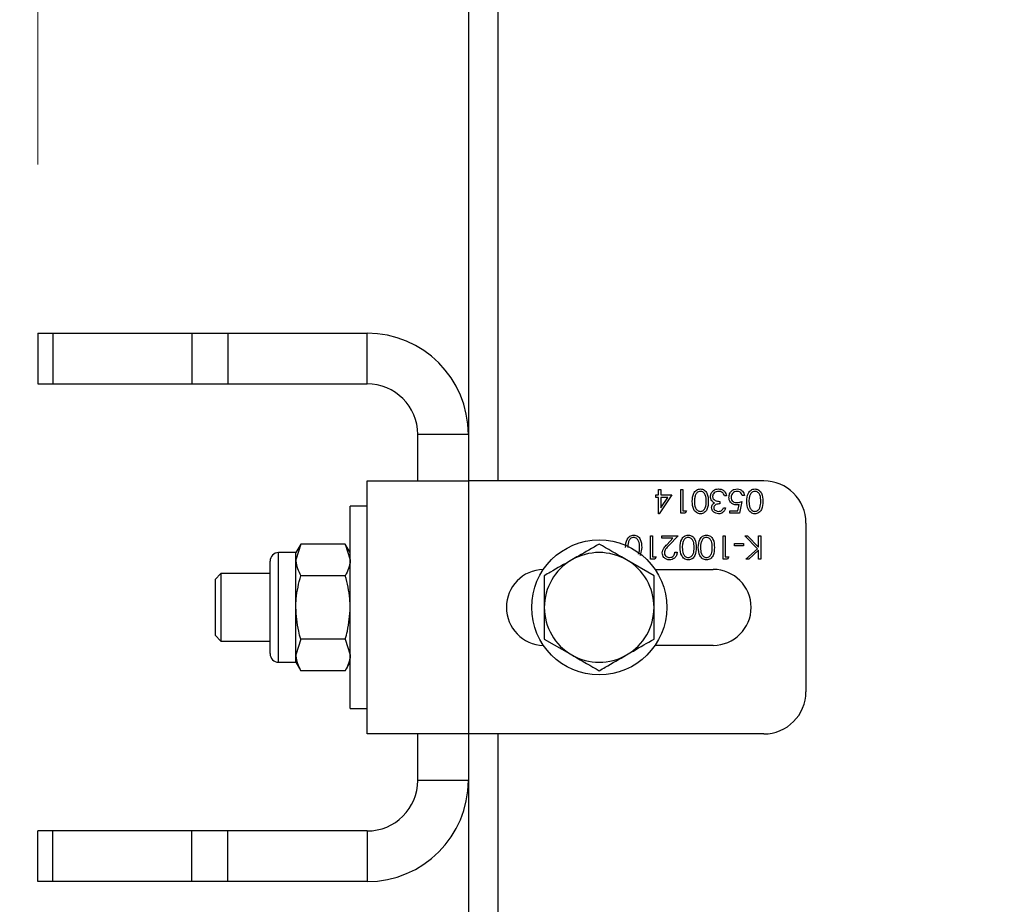
# Model space of a CAD drawing. Units: millimetres. Extents: x 8 to 204, y 4 to 288.
# Drawn here: x 60 to 66, y 147 to 152 of the extents above; entities that cross this region are included whole.
import ezdxf

# ---------------------------------------------------------------- set-up
doc = ezdxf.new("R2010")
doc.units = ezdxf.units.MM
doc.styles.add('SLDTEXTSTYLE0', font='TXT', dxfattribs={"width": 0.7})
doc.dimstyles.new('SLDDIMSTYLE1', dxfattribs={"dimtxt": 2.731911, "dimasz": 2.64, "dimexe": 0, "dimexo": 0.0625, "dimgap": 0.682978, "dimtad": 1, "dimlfac": 20, "dimrnd": 1e-09, "dimzin": 12, "dimdsep": 46, "dimtxsty": 'SLDTEXTSTYLE0', "dimsah": 1, "dimcen": 0.09, "dimadec": 0, "dimazin": 3, "dimtfac": 1, "dimtmove": 0, "dimatfit": 0, "dimfxl": 0, "dimfrac": 2, "dimtolj": 1, "dimtzin": 12, "dimarcsym": 0})

# ---------------------------------------------------------------- blocks, each defined once
blk = doc.blocks.new('_D_12')
at = {"color": 7, "linetype": 'Continuous', "lineweight": 0}
for p, q in [((60.5893, 150.9541), (60.5893, 167.9681)), ((70.9893, 150.9541), (70.9893, 167.9681)), ((60.5893, 166.9681), (55.5093, 166.9681)), ((70.9893, 166.9681), (60.5893, 166.9681)), ((70.9893, 166.9681), (76.0693, 166.9681))]:
    blk.add_line(p, q, dxfattribs=at)
at = {"color": 7, "linetype": 'Continuous', "lineweight": 18}
for points in [[(60.5893, 166.9681), (57.9493, 167.3761), (57.9493, 166.5601)], [(70.9893, 166.9681), (73.6293, 166.5601), (73.6293, 167.3761)]]:
    blk.add_solid(points, dxfattribs=at)
at = {"color": 7, "linetype": 'Continuous', "lineweight": 18, "insert": (63.1748, 169.6967), "char_height": 2.11667, "attachment_point": 1, "style": 'SLDTEXTSTYLE0'}
blk.add_mtext('208', dxfattribs=at)

msp = doc.modelspace()

# ---------------------------------------------------------------- linework, layer by layer
at = {"color": 7, "linetype": 'Continuous', "lineweight": 25}
for p, q in [((63.31428, 156.9041), (63.31428, 149.0791)), ((63.13928, 154.1291), (63.13928, 149.0791)), ((60.58928, 149.9541), (60.58928, 149.6541)), ((60.58928, 149.9541), (60.67714, 149.9541)), ((60.67714, 149.9541), (60.67714, 149.6541)), ((60.67714, 149.9541), (61.50141, 149.9541)), ((61.50141, 149.9541), (61.50141, 149.6541)), ((61.50141, 149.9541), (61.71354, 149.9541)), ((61.71354, 149.9541), (61.71354, 149.6541)), ((61.71354, 149.9541), (62.53928, 149.9541)), ((62.53928, 149.6541), (62.53928, 149.9541)), ((60.58928, 149.6541), (60.67714, 149.6541)), ((60.67714, 149.6541), (61.50141, 149.6541)), ((61.50141, 149.6541), (61.71354, 149.6541)), ((61.71354, 149.6541), (62.53928, 149.6541)), ((63.13928, 149.3541), (62.83928, 149.3541)), ((62.83928, 149.0791), (62.83928, 149.3541)), ((62.53928, 147.5791), (62.53928, 149.0791)), ((62.53928, 149.0791), (63.13928, 149.0791)), ((63.13928, 149.0791), (63.13928, 147.5791)), ((64.88928, 149.0791), (63.13928, 149.0791)), ((64.2503, 148.98077), (64.2503, 148.99513)), ((64.2503, 148.99513), (64.26646, 148.99513)), ((64.26646, 148.98077), (64.2503, 148.98077)), ((64.26646, 148.99513), (64.26646, 149.02743)), ((64.26646, 149.02743), (64.27902, 149.02743)), ((64.26646, 148.88384), (64.26646, 148.98077)), ((64.34543, 148.99513), (64.26901, 148.88384)), ((64.27902, 149.02743), (64.27902, 148.99513)), ((64.27902, 148.99513), (64.34543, 148.99513)), ((64.27902, 148.91997), (64.32075, 148.98077)), ((64.32075, 148.98077), (64.27902, 148.98077)), ((64.27902, 148.98077), (64.27902, 148.91997)), ((64.39748, 148.88743), (64.39748, 149.02743)), ((64.39748, 149.02743), (64.41005, 149.02743)), ((64.41005, 149.02743), (64.41005, 148.90179)), ((64.66851, 148.98974), (64.65594, 148.98974)), ((64.7744, 148.99154), (64.76184, 148.99154)), ((62.53928, 148.9291), (62.43928, 148.9291)), ((62.43928, 147.7291), (62.43928, 148.9291)), ((64.62902, 148.95743), (64.62902, 148.94308)), ((64.65056, 148.91974), (64.66312, 148.91974)), ((64.73587, 148.90179), (64.74341, 148.93862)), ((64.76005, 148.95743), (64.74569, 148.88743)), ((64.26901, 148.88384), (64.26646, 148.88384)), ((64.42337, 148.88743), (64.39748, 148.88743)), ((64.41005, 148.90179), (64.43158, 148.90179)), ((64.43158, 148.90179), (64.42337, 148.88743)), ((64.68825, 148.88743), (64.68825, 148.90179)), ((64.68825, 148.90179), (64.73587, 148.90179)), ((64.74569, 148.88743), (64.68825, 148.88743)), ((65.13928, 148.8291), (65.13928, 147.8291)), ((64.21799, 148.7541), (64.23056, 148.7541)), ((64.21799, 148.6141), (64.21799, 148.7541)), ((64.23056, 148.7541), (64.23056, 148.62846)), ((64.2862, 148.7541), (64.38133, 148.7541)), ((64.2862, 148.73974), (64.2862, 148.7541)), ((64.38133, 148.7541), (64.32703, 148.69616)), ((64.64876, 148.7541), (64.66133, 148.7541)), ((64.64876, 148.6141), (64.64876, 148.7541)), ((64.66133, 148.7541), (64.66133, 148.62846)), ((64.85128, 148.67692), (64.7771, 148.7541)), ((64.7771, 148.7541), (64.79384, 148.7541)), ((64.79384, 148.7541), (64.85876, 148.68654)), ((64.85876, 148.7541), (64.87133, 148.7541)), ((64.85876, 148.68654), (64.85876, 148.7541)), ((64.87133, 148.7541), (64.87133, 148.6141)), ((62.1463, 148.70438), (62.11728, 148.6541)), ((62.1463, 148.70438), (62.11728, 148.61056)), ((62.41025, 148.70438), (62.1463, 148.70438)), ((62.43928, 148.6541), (62.41025, 148.70438)), ((62.41025, 148.70438), (62.43928, 148.61056)), ((64.35135, 148.73974), (64.2862, 148.73974)), ((64.31632, 148.70236), (64.35135, 148.73974)), ((64.71517, 148.70743), (64.76902, 148.70743)), ((64.71517, 148.69308), (64.71517, 148.70743)), ((64.76902, 148.69308), (64.71517, 148.69308)), ((64.76902, 148.70743), (64.76902, 148.69308)), ((62.11728, 148.6541), (62.01528, 148.6541)), ((62.01528, 148.3291), (62.01528, 148.6541)), ((62.11728, 148.61056), (62.11728, 148.6541)), ((64.16594, 148.68416), (64.15788, 148.63656)), ((64.23056, 148.62846), (64.2521, 148.62846)), ((64.2521, 148.62846), (64.24388, 148.6141)), ((64.36338, 148.65718), (64.37594, 148.65718)), ((64.66133, 148.62846), (64.68287, 148.62846)), ((64.68287, 148.62846), (64.67465, 148.6141)), ((64.78248, 148.6141), (64.85128, 148.67692)), ((64.85876, 148.66741), (64.8004, 148.6141)), ((64.85876, 148.6141), (64.85876, 148.66741)), ((61.96428, 148.3291), (61.96428, 148.6031)), ((62.11728, 148.3291), (62.11728, 148.61056)), ((64.23928, 148.51674), (64.07678, 148.61056)), ((64.24388, 148.6141), (64.21799, 148.6141)), ((64.67465, 148.6141), (64.64876, 148.6141)), ((64.8004, 148.6141), (64.78248, 148.6141)), ((64.87133, 148.6141), (64.85876, 148.6141)), ((61.6738, 148.5291), (61.63928, 148.49458)), ((61.96428, 148.5291), (61.6738, 148.5291)), ((61.6738, 148.5291), (61.6738, 148.1291)), ((62.41025, 148.51674), (62.1463, 148.51674)), ((63.58928, 148.51674), (63.58928, 148.3291)), ((64.24499, 148.5541), (64.58928, 148.5541)), ((61.63928, 148.49458), (61.63928, 148.16363)), ((61.96428, 148.0551), (61.96428, 148.3291)), ((62.01528, 148.0041), (62.01528, 148.3291)), ((62.11728, 148.04764), (62.11728, 148.3291)), ((64.23928, 148.14146), (64.23928, 148.3291)), ((61.63928, 148.16363), (61.6738, 148.1291)), ((61.6738, 148.1291), (61.96428, 148.1291)), ((62.1463, 148.14146), (62.11728, 148.04764)), ((62.41025, 148.14146), (62.1463, 148.14146)), ((62.41025, 148.14146), (62.43928, 148.04764)), ((63.58928, 148.14146), (63.75178, 148.04764)), ((64.58928, 148.1041), (64.24499, 148.1041)), ((62.11728, 148.0041), (62.11728, 148.04764)), ((62.01528, 148.0041), (62.11728, 148.0041)), ((62.11728, 148.0041), (62.1463, 147.95382)), ((62.41025, 147.95382), (62.43928, 148.0041)), ((62.41025, 147.95382), (62.1463, 147.95382)), ((62.43928, 147.7291), (62.53928, 147.7291)), ((63.13928, 147.5791), (62.53928, 147.5791)), ((62.83928, 147.3041), (62.83928, 147.5791)), ((64.88928, 147.5791), (63.13928, 147.5791)), ((63.13928, 147.5791), (63.13928, 138.0791)), ((63.31428, 147.5791), (63.31428, 138.0791)), ((63.13928, 147.3041), (62.83928, 147.3041)), ((60.58928, 146.7041), (60.58928, 147.0041)), ((60.67714, 147.0041), (60.58928, 147.0041)), ((60.67714, 146.7041), (60.67714, 147.0041)), ((61.50141, 147.0041), (60.67714, 147.0041)), ((61.50141, 146.7041), (61.50141, 147.0041)), ((61.71354, 147.0041), (61.50141, 147.0041)), ((61.71354, 146.7041), (61.71354, 147.0041)), ((62.53928, 147.0041), (61.71354, 147.0041)), ((62.53928, 147.0041), (62.53928, 146.7041)), ((60.67714, 146.7041), (60.58928, 146.7041)), ((61.50141, 146.7041), (60.67714, 146.7041)), ((61.71354, 146.7041), (61.50141, 146.7041)), ((62.53928, 146.7041), (61.71354, 146.7041))]:
    msp.add_line(p, q, dxfattribs=at)
msp.add_circle((63.91428, 148.3291), 0.4, dxfattribs=at)
for centre, radius, start, end in [((62.53928, 149.3541), 0.6, 0, 90), ((62.53928, 149.3541), 0.3, 0, 90), ((64.88928, 148.8291), 0.25, 0, 90), ((62.01528, 148.6031), 0.051, 90, 180), ((63.91428, 148.3291), 0.325, 60, 120), ((63.91428, 148.3291), 0.325, 120, 180), ((63.91428, 148.3291), 0.325, 0, 60), ((63.58928, 148.3291), 0.225, 91.469284, 268.530716), ((64.58928, 148.3291), 0.225, 270, 90), ((63.91428, 148.3291), 0.325, 180, 240), ((63.91428, 148.3291), 0.325, 300, 0), ((62.01528, 148.0551), 0.051, 180, 270), ((63.91428, 148.3291), 0.325, 240, 300), ((64.88928, 147.8291), 0.25, 270, 0), ((62.53928, 147.3041), 0.3, 270, 0), ((62.53928, 147.3041), 0.6, 270, 0)]:
    msp.add_arc(centre, radius, start, end, dxfattribs=at)
for points, knots in [([(64.46569, 148.95749), (64.46647, 148.97429), (64.46764, 148.99948), (64.48667, 149.02269), (64.50166, 149.03002), (64.50989, 149.03069), (64.51401, 149.03102)], [0, 0, 0, 0, 0.4994065, 0.7487427, 0.8743724, 1, 1, 1, 1]), ([(64.48355, 148.99263), (64.48177, 148.98618), (64.47858, 148.97464), (64.47835, 148.9627), (64.47825, 148.95743)], [0, 0, 0, 0, 0.5595988, 1, 1, 1, 1]), ([(64.51359, 149.01667), (64.50976, 149.01619), (64.50211, 149.01522), (64.49029, 149.00723), (64.48611, 148.99817), (64.48355, 148.99263)], [0, 0, 0, 0, 0.2802572, 0.5607811, 1, 1, 1, 1]), ([(64.54825, 148.95743), (64.54815, 148.97052), (64.54799, 148.99012), (64.53455, 149.00923), (64.5232, 149.01563), (64.51679, 149.01632), (64.51359, 149.01667)], [0, 0, 0, 0, 0.5002912, 0.749086, 0.8746062, 1, 1, 1, 1]), ([(64.51401, 149.03102), (64.51809, 149.03069), (64.52626, 149.03003), (64.54113, 149.0227), (64.55952, 148.99917), (64.5603, 148.97417), (64.56081, 148.95749)], [0, 0, 0, 0, 0.1255507, 0.25109, 0.5002501, 1, 1, 1, 1]), ([(64.57338, 148.98584), (64.57438, 148.99271), (64.57639, 149.00646), (64.58953, 149.02156), (64.60555, 149.02977), (64.61639, 149.03061), (64.62181, 149.03102)], [0, 0, 0, 0, 0.279304, 0.5588383, 0.779277, 1, 1, 1, 1]), ([(64.58174, 148.96097), (64.57905, 148.96525), (64.57425, 148.97291), (64.57365, 148.98189), (64.57338, 148.98584)], [0, 0, 0, 0, 0.5594191, 1, 1, 1, 1]), ([(64.62159, 149.01667), (64.61673, 149.01634), (64.60704, 149.01569), (64.59531, 149.00843), (64.58735, 148.99845), (64.58641, 148.99085), (64.58594, 148.98705)], [0, 0, 0, 0, 0.2805991, 0.5601509, 0.7803026, 1, 1, 1, 1]), ([(64.58594, 148.98705), (64.58615, 148.98461), (64.58655, 148.97973), (64.59092, 148.9709), (64.60394, 148.95884), (64.61899, 148.958), (64.62902, 148.95743)], [0, 0, 0, 0, 0.12558702, 0.25119068, 0.50060497, 1, 1, 1, 1]), ([(64.64498, 149.00909), (64.64095, 149.01161), (64.63375, 149.01611), (64.62531, 149.0165), (64.62159, 149.01667)], [0, 0, 0, 0, 0.558748, 1, 1, 1, 1]), ([(64.62181, 149.03102), (64.62824, 149.03046), (64.64107, 149.02934), (64.65622, 149.01859), (64.66502, 149.00445), (64.66734, 148.99465), (64.66851, 148.98974)], [0, 0, 0, 0, 0.2798859, 0.5589785, 0.7792629, 1, 1, 1, 1]), ([(64.65594, 148.98974), (64.65466, 148.99381), (64.65237, 149.00107), (64.64723, 149.00665), (64.64498, 149.00909)], [0, 0, 0, 0, 0.56069443, 1, 1, 1, 1]), ([(64.68287, 148.98169), (64.68369, 148.98896), (64.68532, 149.00347), (64.6979, 149.02036), (64.71453, 149.02972), (64.72597, 149.03059), (64.73169, 149.03102)], [0, 0, 0, 0, 0.2798641, 0.559271, 0.7794235, 1, 1, 1, 1]), ([(64.72692, 148.9359), (64.72023, 148.93661), (64.70685, 148.93803), (64.69213, 148.95063), (64.68393, 148.96595), (64.68322, 148.97644), (64.68287, 148.98169)], [0, 0, 0, 0, 0.2796881, 0.5590255, 0.7792916, 1, 1, 1, 1]), ([(64.73096, 149.01667), (64.72572, 149.01605), (64.71523, 149.01482), (64.70353, 149.00525), (64.69642, 148.99354), (64.69576, 148.98529), (64.69543, 148.98116)], [0, 0, 0, 0, 0.279617, 0.5593571, 0.7795592, 1, 1, 1, 1]), ([(64.69543, 148.98116), (64.69595, 148.97632), (64.69698, 148.96664), (64.70642, 148.95613), (64.71783, 148.95091), (64.7254, 148.95047), (64.7292, 148.95026)], [0, 0, 0, 0, 0.279539, 0.5586168, 0.7790473, 1, 1, 1, 1]), ([(64.76184, 148.99154), (64.76076, 148.99549), (64.75859, 149.00339), (64.75004, 149.01139), (64.74052, 149.01585), (64.73415, 149.01639), (64.73096, 149.01667)], [0, 0, 0, 0, 0.2800502, 0.5591657, 0.7795831, 1, 1, 1, 1]), ([(64.73169, 149.03102), (64.73769, 149.03041), (64.74969, 149.02918), (64.76326, 149.01847), (64.77165, 149.00541), (64.77349, 148.99616), (64.7744, 148.99154)], [0, 0, 0, 0, 0.2796245, 0.5590192, 0.7793803, 1, 1, 1, 1]), ([(64.78876, 148.95749), (64.78955, 148.97429), (64.79072, 148.99948), (64.80975, 149.02269), (64.82473, 149.03002), (64.83297, 149.03069), (64.83708, 149.03102)], [0, 0, 0, 0, 0.4994065, 0.7487427, 0.8743724, 1, 1, 1, 1]), ([(64.80663, 148.99263), (64.80484, 148.98618), (64.80166, 148.97464), (64.80143, 148.9627), (64.80133, 148.95743)], [0, 0, 0, 0, 0.5595988, 1, 1, 1, 1]), ([(64.83666, 149.01667), (64.83284, 149.01619), (64.82519, 149.01522), (64.81337, 149.00723), (64.80918, 148.99817), (64.80663, 148.99263)], [0, 0, 0, 0, 0.2802572, 0.5607811, 1, 1, 1, 1]), ([(64.87133, 148.95743), (64.87122, 148.97052), (64.87107, 148.99012), (64.85763, 149.00923), (64.84627, 149.01563), (64.83987, 149.01632), (64.83666, 149.01667)], [0, 0, 0, 0, 0.50029125, 0.74908604, 0.87460621, 1, 1, 1, 1]), ([(64.83708, 149.03102), (64.84117, 149.03069), (64.84934, 149.03003), (64.86421, 149.0227), (64.8826, 148.99917), (64.88337, 148.97417), (64.88389, 148.95749)], [0, 0, 0, 0, 0.1255507, 0.25109, 0.5002501, 1, 1, 1, 1]), ([(64.51401, 148.88384), (64.50989, 148.88417), (64.50165, 148.88483), (64.48662, 148.89214), (64.4677, 148.9155), (64.46649, 148.94069), (64.46569, 148.95749)], [0, 0, 0, 0, 0.1256001, 0.2511969, 0.5005813, 1, 1, 1, 1]), ([(64.47825, 148.95743), (64.47877, 148.94444), (64.47955, 148.92497), (64.49265, 148.90572), (64.50397, 148.89922), (64.51038, 148.89854), (64.51359, 148.8982)], [0, 0, 0, 0, 0.5000715, 0.7490206, 0.8745985, 1, 1, 1, 1]), ([(64.51359, 148.8982), (64.5168, 148.89852), (64.52322, 148.89917), (64.53173, 148.90409), (64.53852, 148.91097), (64.54779, 148.92802), (64.54804, 148.94437), (64.54825, 148.95743)], [0, 0, 0, 0, 0.1251388, 0.2504182, 0.3755189, 0.5008471, 1, 1, 1, 1]), ([(64.56081, 148.95749), (64.56027, 148.94077), (64.55959, 148.91985), (64.54655, 148.89882), (64.53746, 148.89047), (64.52628, 148.88484), (64.5181, 148.88418), (64.51401, 148.88384)], [0, 0, 0, 0, 0.498702, 0.6241765, 0.7494675, 0.8747453, 1, 1, 1, 1]), ([(64.58056, 148.92022), (64.58079, 148.92345), (64.58124, 148.92992), (64.58628, 148.94066), (64.59288, 148.94585), (64.59691, 148.94902)], [0, 0, 0, 0, 0.2805082, 0.5607923, 1, 1, 1, 1]), ([(64.62145, 148.88384), (64.61578, 148.88445), (64.60445, 148.88567), (64.59089, 148.89466), (64.58228, 148.90687), (64.58113, 148.91577), (64.58056, 148.92022)], [0, 0, 0, 0, 0.280085, 0.5598683, 0.7800992, 1, 1, 1, 1]), ([(64.59691, 148.94902), (64.59365, 148.95072), (64.58782, 148.95376), (64.5836, 148.95877), (64.58174, 148.96097)], [0, 0, 0, 0, 0.5597945, 1, 1, 1, 1]), ([(64.62902, 148.94308), (64.62111, 148.94234), (64.60925, 148.94125), (64.59765, 148.93303), (64.59369, 148.92607), (64.59331, 148.92213), (64.59312, 148.92016)], [0, 0, 0, 0, 0.4994185, 0.749016, 0.8745437, 1, 1, 1, 1]), ([(64.59312, 148.92016), (64.59383, 148.9165), (64.59526, 148.90914), (64.60597, 148.90007), (64.61548, 148.89891), (64.62128, 148.8982)], [0, 0, 0, 0, 0.278859, 0.5600742, 1, 1, 1, 1]), ([(64.62128, 148.8982), (64.62492, 148.89849), (64.63219, 148.89907), (64.64376, 148.90607), (64.64798, 148.91456), (64.65056, 148.91974)], [0, 0, 0, 0, 0.280636, 0.5603644, 1, 1, 1, 1]), ([(64.66312, 148.91974), (64.66151, 148.91436), (64.65829, 148.90361), (64.64759, 148.89171), (64.63465, 148.88487), (64.62585, 148.88419), (64.62145, 148.88384)], [0, 0, 0, 0, 0.2802877, 0.5596797, 0.7797465, 1, 1, 1, 1]), ([(64.74341, 148.93862), (64.74039, 148.93778), (64.73498, 148.93629), (64.72939, 148.93602), (64.72692, 148.9359)], [0, 0, 0, 0, 0.5600642, 1, 1, 1, 1]), ([(64.7292, 148.95026), (64.73512, 148.95087), (64.74572, 148.95197), (64.75566, 148.95576), (64.76005, 148.95743)], [0, 0, 0, 0, 0.55941616, 1, 1, 1, 1]), ([(64.83708, 148.88384), (64.83296, 148.88417), (64.82472, 148.88483), (64.8097, 148.89214), (64.79078, 148.9155), (64.78957, 148.94069), (64.78876, 148.95749)], [0, 0, 0, 0, 0.1256001, 0.2511969, 0.5005813, 1, 1, 1, 1]), ([(64.80133, 148.95743), (64.80185, 148.94444), (64.80262, 148.92497), (64.81572, 148.90572), (64.82705, 148.89922), (64.83346, 148.89854), (64.83666, 148.8982)], [0, 0, 0, 0, 0.5000715, 0.7490206, 0.8745985, 1, 1, 1, 1]), ([(64.83666, 148.8982), (64.83987, 148.89852), (64.84629, 148.89917), (64.85481, 148.90409), (64.8616, 148.91097), (64.87086, 148.92802), (64.87112, 148.94437), (64.87133, 148.95743)], [0, 0, 0, 0, 0.1251388, 0.2504182, 0.3755189, 0.5008471, 1, 1, 1, 1]), ([(64.88389, 148.95749), (64.88335, 148.94077), (64.88267, 148.91985), (64.86962, 148.89882), (64.86054, 148.89047), (64.84936, 148.88484), (64.84118, 148.88418), (64.83708, 148.88384)], [0, 0, 0, 0, 0.498702, 0.6241765, 0.7494675, 0.8747453, 1, 1, 1, 1]), ([(64.07081, 148.68416), (64.0716, 148.70096), (64.07277, 148.72615), (64.0918, 148.74936), (64.10678, 148.75669), (64.11502, 148.75736), (64.11914, 148.75769)], [0, 0, 0, 0, 0.4994065, 0.7487427, 0.8743724, 1, 1, 1, 1]), ([(64.11871, 148.74333), (64.11489, 148.74285), (64.10724, 148.74189), (64.09542, 148.7339), (64.09123, 148.72483), (64.08868, 148.7193)], [0, 0, 0, 0, 0.2802572, 0.5607811, 1, 1, 1, 1]), ([(64.15338, 148.6841), (64.15328, 148.69719), (64.15312, 148.71678), (64.13968, 148.7359), (64.12832, 148.7423), (64.12192, 148.74299), (64.11871, 148.74333)], [0, 0, 0, 0, 0.5002912, 0.749086, 0.8746062, 1, 1, 1, 1]), ([(64.11914, 148.75769), (64.12322, 148.75736), (64.13139, 148.75669), (64.14626, 148.74936), (64.16465, 148.72584), (64.16542, 148.70084), (64.16594, 148.68416)], [0, 0, 0, 0, 0.1255507, 0.25109, 0.5002501, 1, 1, 1, 1]), ([(64.39389, 148.68416), (64.39467, 148.70096), (64.39585, 148.72615), (64.41488, 148.74936), (64.42986, 148.75669), (64.4381, 148.75736), (64.44221, 148.75769)], [0, 0, 0, 0, 0.4994065, 0.7487427, 0.8743724, 1, 1, 1, 1]), ([(64.44179, 148.74333), (64.43797, 148.74285), (64.43032, 148.74189), (64.4185, 148.7339), (64.41431, 148.72483), (64.41176, 148.7193)], [0, 0, 0, 0, 0.2802572, 0.5607811, 1, 1, 1, 1]), ([(64.47646, 148.6841), (64.47635, 148.69719), (64.4762, 148.71678), (64.46275, 148.7359), (64.4514, 148.7423), (64.44499, 148.74299), (64.44179, 148.74333)], [0, 0, 0, 0, 0.5002912, 0.749086, 0.8746062, 1, 1, 1, 1]), ([(64.44221, 148.75769), (64.4463, 148.75736), (64.45447, 148.75669), (64.46934, 148.74936), (64.48773, 148.72584), (64.4885, 148.70084), (64.48902, 148.68416)], [0, 0, 0, 0, 0.1255507, 0.25109, 0.5002501, 1, 1, 1, 1]), ([(64.50158, 148.68416), (64.50237, 148.70096), (64.50354, 148.72615), (64.52257, 148.74936), (64.53755, 148.75669), (64.54579, 148.75736), (64.5499, 148.75769)], [0, 0, 0, 0, 0.4994065, 0.7487427, 0.8743724, 1, 1, 1, 1]), ([(64.54948, 148.74333), (64.54566, 148.74285), (64.53801, 148.74189), (64.52619, 148.7339), (64.522, 148.72483), (64.51945, 148.7193)], [0, 0, 0, 0, 0.2802572, 0.5607811, 1, 1, 1, 1]), ([(64.58415, 148.6841), (64.58405, 148.69719), (64.58389, 148.71678), (64.57045, 148.7359), (64.55909, 148.7423), (64.55269, 148.74299), (64.54948, 148.74333)], [0, 0, 0, 0, 0.5002912, 0.749086, 0.8746062, 1, 1, 1, 1]), ([(64.5499, 148.75769), (64.55399, 148.75736), (64.56216, 148.75669), (64.57703, 148.74936), (64.59542, 148.72584), (64.59619, 148.70084), (64.59671, 148.68416)], [0, 0, 0, 0, 0.1255507, 0.25109, 0.5002501, 1, 1, 1, 1]), ([(63.91428, 148.70438), (63.87365, 148.68092), (63.82007, 148.64999), (63.76508, 148.61824), (63.75178, 148.61056)], [0, 0, 0, 0, 0.7581486, 1, 1, 1, 1]), ([(64.07678, 148.61056), (64.07292, 148.61278), (64.01805, 148.64447), (63.96427, 148.67551), (63.91428, 148.70438)], [0, 0, 0, 0, 0.07021477, 1, 1, 1, 1]), ([(64.08868, 148.7193), (64.0869, 148.71284), (64.08371, 148.70131), (64.08348, 148.68936), (64.08338, 148.6841)], [0, 0, 0, 0, 0.5595988, 1, 1, 1, 1]), ([(64.28799, 148.65213), (64.28856, 148.65768), (64.2897, 148.6688), (64.3009, 148.68559), (64.31047, 148.69599), (64.31632, 148.70236)], [0, 0, 0, 0, 0.2792879, 0.5591538, 1, 1, 1, 1]), ([(64.32703, 148.69616), (64.32032, 148.68925), (64.31096, 148.67962), (64.30169, 148.66469), (64.30093, 148.65706), (64.30056, 148.65325)], [0, 0, 0, 0, 0.5607172, 0.7805321, 1, 1, 1, 1]), ([(64.41176, 148.7193), (64.40997, 148.71284), (64.40679, 148.70131), (64.40656, 148.68936), (64.40646, 148.6841)], [0, 0, 0, 0, 0.5595988, 1, 1, 1, 1]), ([(64.51945, 148.7193), (64.51766, 148.71284), (64.51448, 148.70131), (64.51425, 148.68936), (64.51415, 148.6841)], [0, 0, 0, 0, 0.5595988, 1, 1, 1, 1]), ([(64.14702, 148.64453), (64.14735, 148.64511), (64.15404, 148.65675), (64.1537, 148.67077), (64.15338, 148.6841)], [0, 0, 0, 0, 0.0496445, 1, 1, 1, 1]), ([(64.33029, 148.61051), (64.32404, 148.61109), (64.31157, 148.61226), (64.29771, 148.62366), (64.28932, 148.63749), (64.28843, 148.64725), (64.28799, 148.65213)], [0, 0, 0, 0, 0.2798903, 0.55922373, 0.77958237, 1, 1, 1, 1]), ([(64.30056, 148.65325), (64.30115, 148.64892), (64.30233, 148.64026), (64.31087, 148.63109), (64.32071, 148.62565), (64.32752, 148.62513), (64.33093, 148.62487)], [0, 0, 0, 0, 0.2791258, 0.5589784, 0.77935, 1, 1, 1, 1]), ([(64.37594, 148.65718), (64.37513, 148.65037), (64.3735, 148.63677), (64.36155, 148.62122), (64.34635, 148.61189), (64.33564, 148.61097), (64.33029, 148.61051)], [0, 0, 0, 0, 0.2800291, 0.5595146, 0.7796675, 1, 1, 1, 1]), ([(64.33093, 148.62487), (64.33571, 148.62536), (64.34527, 148.62633), (64.35607, 148.63506), (64.36189, 148.64602), (64.36288, 148.65346), (64.36338, 148.65718)], [0, 0, 0, 0, 0.27969874, 0.55884664, 0.77917619, 1, 1, 1, 1]), ([(64.44221, 148.61051), (64.43809, 148.61084), (64.42985, 148.6115), (64.41483, 148.61881), (64.39591, 148.64216), (64.3947, 148.66736), (64.39389, 148.68416)], [0, 0, 0, 0, 0.1256001, 0.2511969, 0.5005813, 1, 1, 1, 1]), ([(64.40646, 148.6841), (64.40697, 148.6711), (64.40775, 148.65163), (64.42085, 148.63239), (64.43218, 148.62588), (64.43859, 148.62521), (64.44179, 148.62487)], [0, 0, 0, 0, 0.5000715, 0.7490206, 0.8745985, 1, 1, 1, 1]), ([(64.44179, 148.62487), (64.445, 148.62519), (64.45142, 148.62583), (64.45994, 148.63075), (64.46673, 148.63764), (64.47599, 148.65469), (64.47625, 148.67104), (64.47646, 148.6841)], [0, 0, 0, 0, 0.1251388, 0.2504182, 0.3755189, 0.5008471, 1, 1, 1, 1]), ([(64.48902, 148.68416), (64.48848, 148.66744), (64.4878, 148.64652), (64.47475, 148.62549), (64.46566, 148.61713), (64.45449, 148.61151), (64.4463, 148.61084), (64.44221, 148.61051)], [0, 0, 0, 0, 0.498702, 0.6241765, 0.7494675, 0.8747453, 1, 1, 1, 1]), ([(64.5499, 148.61051), (64.54578, 148.61084), (64.53754, 148.6115), (64.52252, 148.61881), (64.5036, 148.64216), (64.50239, 148.66736), (64.50158, 148.68416)], [0, 0, 0, 0, 0.1256001, 0.2511969, 0.5005813, 1, 1, 1, 1]), ([(64.51415, 148.6841), (64.51467, 148.6711), (64.51544, 148.65163), (64.52855, 148.63239), (64.53987, 148.62588), (64.54628, 148.62521), (64.54948, 148.62487)], [0, 0, 0, 0, 0.5000715, 0.7490206, 0.8745985, 1, 1, 1, 1]), ([(64.54948, 148.62487), (64.55269, 148.62519), (64.55912, 148.62583), (64.56763, 148.63075), (64.57442, 148.63764), (64.58368, 148.65469), (64.58394, 148.67104), (64.58415, 148.6841)], [0, 0, 0, 0, 0.1251388, 0.2504182, 0.3755189, 0.5008471, 1, 1, 1, 1]), ([(64.59671, 148.68416), (64.59617, 148.66744), (64.59549, 148.64652), (64.58245, 148.62549), (64.57336, 148.61713), (64.56218, 148.61151), (64.554, 148.61084), (64.5499, 148.61051)], [0, 0, 0, 0, 0.498702, 0.6241765, 0.7494675, 0.8747453, 1, 1, 1, 1]), ([(62.11728, 148.61056), (62.1173, 148.60834), (62.11772, 148.57665), (62.13253, 148.54561), (62.1463, 148.51674)], [0, 0, 0, 0, 0.0702148, 1, 1, 1, 1]), ([(62.43928, 148.61056), (62.43925, 148.60834), (62.43883, 148.57665), (62.42402, 148.54561), (62.41025, 148.51674)], [0, 0, 0, 0, 0.07021477, 1, 1, 1, 1]), ([(63.75178, 148.61056), (63.70906, 148.5859), (63.65404, 148.55413), (63.60112, 148.52358), (63.58928, 148.51674)], [0, 0, 0, 0, 0.7762867, 1, 1, 1, 1]), ([(62.11728, 148.3291), (62.11771, 148.34616), (62.11931, 148.40968), (62.1349, 148.47151), (62.1463, 148.51674)], [0, 0, 0, 0, 0.26863361, 1, 1, 1, 1]), ([(62.43928, 148.3291), (62.43884, 148.34616), (62.43724, 148.40968), (62.42165, 148.47151), (62.41025, 148.51674)], [0, 0, 0, 0, 0.26863361, 1, 1, 1, 1]), ([(64.23928, 148.3291), (64.23928, 148.33355), (64.23928, 148.39691), (64.23928, 148.45901), (64.23928, 148.51674)], [0, 0, 0, 0, 0.0702148, 1, 1, 1, 1]), ([(62.1463, 148.14146), (62.14192, 148.15722), (62.12491, 148.21838), (62.12053, 148.28192), (62.11728, 148.3291)], [0, 0, 0, 0, 0.25755135, 1, 1, 1, 1]), ([(62.41025, 148.14146), (62.41463, 148.15722), (62.43164, 148.21838), (62.43602, 148.28192), (62.43928, 148.3291)], [0, 0, 0, 0, 0.25755135, 1, 1, 1, 1]), ([(63.58928, 148.3291), (63.58928, 148.32465), (63.58928, 148.26129), (63.58928, 148.1992), (63.58928, 148.14146)], [0, 0, 0, 0, 0.0702148, 1, 1, 1, 1]), ([(64.07678, 148.04764), (64.09008, 148.05532), (64.14507, 148.08707), (64.19865, 148.11801), (64.23928, 148.14146)], [0, 0, 0, 0, 0.2418514, 1, 1, 1, 1]), ([(62.11728, 148.04764), (62.1173, 148.04542), (62.11772, 148.01374), (62.13253, 147.98269), (62.1463, 147.95382)], [0, 0, 0, 0, 0.0702148, 1, 1, 1, 1]), ([(62.43928, 148.04764), (62.43925, 148.04542), (62.43883, 148.01374), (62.42402, 147.98269), (62.41025, 147.95382)], [0, 0, 0, 0, 0.0702148, 1, 1, 1, 1]), ([(63.75178, 148.04764), (63.75563, 148.04542), (63.8105, 148.01374), (63.86428, 147.98269), (63.91428, 147.95382)], [0, 0, 0, 0, 0.0702148, 1, 1, 1, 1]), ([(63.91428, 147.95382), (63.92612, 147.96066), (63.97904, 147.99122), (64.03406, 148.02298), (64.07678, 148.04764)], [0, 0, 0, 0, 0.2237133, 1, 1, 1, 1])]:
    msp.add_open_spline(points, degree=3, knots=knots, dxfattribs=at)

# ---------------------------------------------------------------- dimensions: what is measured, and where the dimension line sits
at = {"color": 7, "linetype": 'Continuous', "lineweight": 18}
dim = msp.add_linear_dim(base=(60.58928, 166.96814), p1=(70.98928, 149.9541), p2=(60.58928, 149.9541), dimstyle='SLDDIMSTYLE1', dxfattribs=at)
dim.commit()
dim.dimension.update_dxf_attribs({"geometry": '_D_12', "text_midpoint": (65.78928, 166.96814), "dimtype": 160})

doc.saveas('drawing.dxf')
